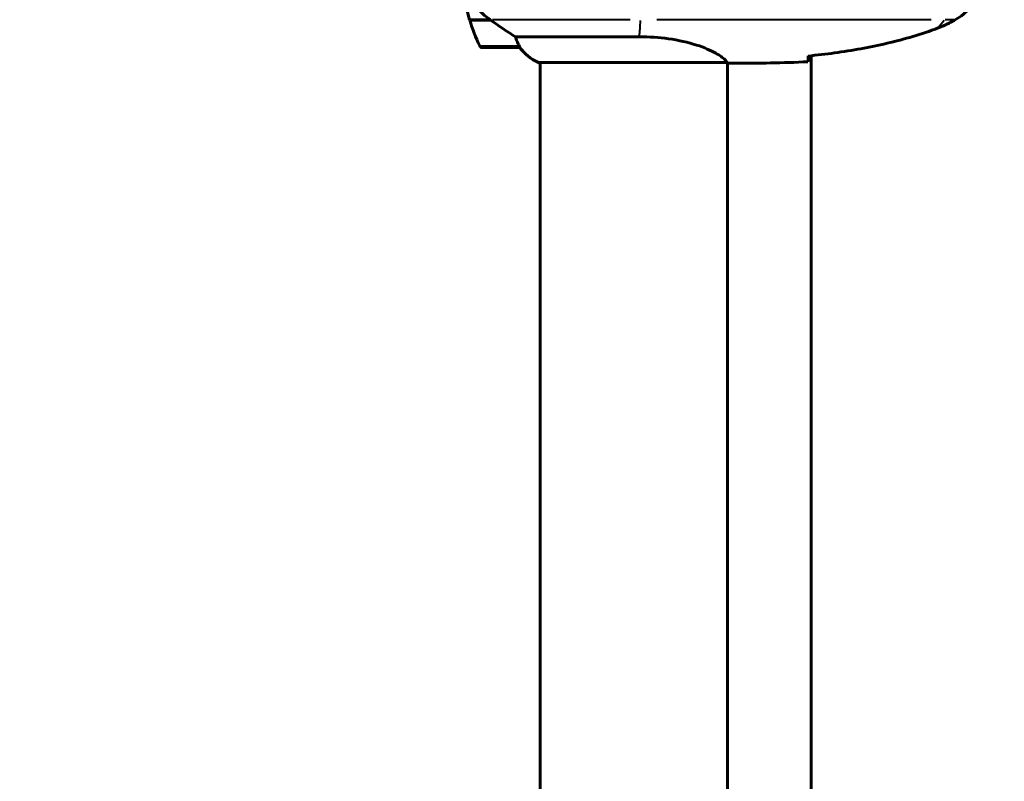
# Model space of a CAD drawing. Units: millimetres. Extents: x 6508 to 21310, y -2406 to 23017.
# Drawn here: x 15952 to 16269, y 4848 to 5093 of the extents above; entities that cross this region are included whole.
import ezdxf

# ---------------------------------------------------------------- set-up
doc = ezdxf.new("R2010")
doc.units = ezdxf.units.MM
doc.header["$LTSCALE"] = 130
doc.layers.add('Widoczne (ISO)', color=7, linetype='Continuous', lineweight=60)
doc.layers.add('Widoczne wąskie (ISO)', color=7, linetype='Continuous', lineweight=40)
doc.layers.add('Wymiar (ISO)', color=7, linetype='Continuous', lineweight=18, true_color=0x00803f)
doc.styles.add('Tekst etykiety (ISO)', font='tahoma.ttf')
doc.dimstyles.new('Domyślne (ISO)', dxfattribs={"dimscale": 130, "dimtxt": 3.5, "dimasz": 2.5, "dimexe": 3.175, "dimexo": 0, "dimgap": 0.762, "dimtad": 1, "dimtoh": 1, "dimdec": 0, "dimrnd": 1e-08, "dimzin": 0, "dimtxsty": 'Tekst etykiety (ISO)', "dimcen": 0.09, "dimdle": 10, "dimclrd": 256, "dimclre": 256, "dimclrt": 256, "dimadec": 0, "dimazin": 0, "dimtfac": 0.714286, "dimtdec": 0, "dimtmove": 0, "dimatfit": 3, "dimfxl": 0, "dimtolj": 1, "dimtzin": 0, "dimlwd": -1, "dimlwe": -1, "dimarcsym": 0})

# ---------------------------------------------------------------- blocks, each defined once
blk = doc.blocks.new('*D8')
at = {"layer": 'Defpoints', "color": 0, "transparency": 16777216}
for p in [(9045.41, 10257.4), (18254.47, 10257.4), (18254.47, 1412.24)]:
    blk.add_point(p, dxfattribs=at)
at = {"layer": 'Wymiar (ISO)', "transparency": 16777216}
for p, q in [((9045.41, 10257.4), (9045.41, 999.49)), ((18254.47, 10257.4), (18254.47, 999.49)), ((9370.41, 1412.24), (17929.47, 1412.24))]:
    blk.add_line(p, q, dxfattribs=at)
for points in [[(9370.41, 1466.41), (9370.41, 1358.08), (9045.41, 1412.24)], [(17929.47, 1466.41), (17929.47, 1358.08), (18254.47, 1412.24)]]:
    blk.add_solid(points, dxfattribs=at)
at = {"layer": 'Wymiar (ISO)', "transparency": 16777216, "insert": (13649.94, 1985.25), "char_height": 455, "attachment_point": 2, "style": 'Tekst etykiety (ISO)'}
blk.add_mtext('\\A1;9209', dxfattribs=at)
blk = doc.blocks.new('*D9')
at = {"layer": 'Defpoints', "color": 0, "transparency": 16777216}
for p in [(7090.78, 12608.95), (9384.94, 12608.95), (16645.77, 3774.28)]:
    blk.add_point(p, dxfattribs=at)
at = {"layer": 'Wymiar (ISO)', "transparency": 16777216}
for p, q in [((9384.94, 12608.95), (6678.03, 12608.95)), ((7090.78, 4099.28), (7090.78, 12283.95)), ((16645.77, 3774.28), (6678.03, 3774.28))]:
    blk.add_line(p, q, dxfattribs=at)
for points in [[(7036.61, 12283.95), (7144.95, 12283.95), (7090.78, 12608.95)], [(7036.61, 4099.28), (7144.95, 4099.28), (7090.78, 3774.28)]]:
    blk.add_solid(points, dxfattribs=at)
at = {"layer": 'Wymiar (ISO)', "transparency": 16777216, "insert": (6515.94, 8191.61), "char_height": 455, "attachment_point": 2, "rotation": 90, "style": 'Tekst etykiety (ISO)'}
blk.add_mtext('\\A1;8835', dxfattribs=at)

msp = doc.modelspace()

# ---------------------------------------------------------------- linework, layer by layer
at = {"layer": 'Widoczne (ISO)'}
for p, q in [((16103.71, 5093.06), (16097.12, 5093.06)), ((16103.99, 5092.86), (16097.18, 5092.86)), ((16102.24, 5093.06), (16102.24, 5092.86)), ((16102.35, 5092.86), (16102.35, 5093.06)), ((16102.62, 5093.06), (16102.62, 5092.86)), ((16102.67, 5093.06), (16102.67, 5092.86)), ((16103.2, 5092.86), (16103.2, 5093.06)), ((16103.42, 5093.06), (16103.42, 5092.86)), ((16103.91, 5092.91), (16103.91, 5092.86)), ((16151.73, 5087.57), (16111.88, 5087.57)), ((16101.29, 5084.06), (16113.29, 5084.06)), ((16119.24, 5079.33), (16179.8, 5079.33)), ((16119.53, 5079.15), (16119.79, 5079.15)), ((16119.79, 5079.33), (16119.79, 4498.96)), ((16180.09, 5079.21), (16180.09, 4498.98)), ((16182.38, 5079.06), (16180.63, 5079.06)), ((16206.94, 5081.46), (16206.94, 4496.65))]:
    msp.add_line(p, q, dxfattribs=at)
for centre, radius, start, end in [((16150.9, 5109.06), 56.11, 180, 196.567), ((16150.9, 5109.06), 56.11, 196.7801, 205.8148), ((16101.29, 5085.06), 1, 205.8148, 270), ((16113.29, 5085.06), 1, 270, 271.4176), ((16126.03, 5093.77), 16, 217.3693, 246.0245), ((16126.03, 5093.77), 16, 217.3693, 244.0172), ((16119.24, 5079.83), 0.5, 244.0172, 270), ((16119.24, 5079.56), 0.5, 305.3151, 333.6624)]:
    msp.add_arc(centre, radius, start, end, dxfattribs=at)
for points, knots in [([(16253.24, 5092.99), (16254.18, 5093.53), (16255.08, 5094.16), (16256.73, 5095.51), (16257.47, 5096.23), (16258.81, 5097.75), (16259.41, 5098.56), (16260.47, 5100.25), (16260.92, 5101.13), (16261.68, 5102.94), (16261.98, 5103.86), (16262.44, 5105.75), (16262.59, 5106.71), (16262.74, 5108.64), (16262.74, 5109.6), (16262.58, 5111.52), (16262.42, 5112.48), (16261.95, 5114.36), (16261.64, 5115.28), (16260.88, 5117.06), (16260.43, 5117.93), (16259.38, 5119.59), (16258.79, 5120.38), (16257.48, 5121.87), (16256.77, 5122.57), (16255.13, 5123.92), (16254.2, 5124.57), (16253.24, 5125.12)], [0, 0, 0, 0, 0.309737, 0.309737, 0.601073, 0.601073, 0.885288, 0.885288, 1.162586, 1.162586, 1.437627, 1.437627, 1.709863, 1.709863, 1.980965, 1.980965, 2.253779, 2.253779, 2.525671, 2.525671, 2.801201, 2.801201, 3.078831, 3.078831, 3.362527, 3.362527, 3.680704, 3.680704, 3.680704, 3.680704]), ([(16098.14, 5098.63), (16098.51, 5098.11), (16098.9, 5097.6), (16100.62, 5095.54), (16102.12, 5094.19), (16103.71, 5093.06)], [0.5724832, 0.5724832, 0.5724832, 0.5724832, 0.6422282, 0.6422282, 0.8608733, 0.8608733, 0.8608733, 0.8608733]), ([(16103.71, 5093.06), (16105.01, 5092.13), (16106.35, 5091.2), (16108.37, 5089.85), (16109.07, 5089.38), (16110.51, 5088.44), (16111.23, 5087.98), (16111.88, 5087.57)], [0, 0, 0, 0, 0.481827, 0.481827, 0.74882, 0.74882, 1.050013, 1.050013, 1.050013, 1.050013]), ([(16247.8, 5090.39), (16248.18, 5090.53), (16248.56, 5090.68), (16249.3, 5091), (16249.67, 5091.16), (16250.4, 5091.5), (16250.76, 5091.67), (16251.48, 5092.03), (16251.83, 5092.22), (16252.54, 5092.6), (16252.89, 5092.79), (16253.24, 5092.99)], [0, 0, 0, 0, 0.1171077, 0.1171077, 0.2342154, 0.2342154, 0.351323, 0.351323, 0.4684307, 0.4684307, 0.5855384, 0.5855384, 0.5855384, 0.5855384]), ([(16206.03, 5081.37), (16208.86, 5081.66), (16211.69, 5081.99), (16217.34, 5082.77), (16220.17, 5083.22), (16225.8, 5084.24), (16228.6, 5084.82), (16234.17, 5086.13), (16236.94, 5086.86), (16242.42, 5088.49), (16245.13, 5089.39), (16247.8, 5090.39)], [5.523572, 5.523572, 5.523572, 5.523572, 6.373336, 6.373336, 7.223204, 7.223204, 8.073072, 8.073072, 8.92294, 8.92294, 9.772808, 9.772808, 9.772808, 9.772808]), ([(16111.88, 5087.57), (16112.04, 5087.07), (16112.21, 5086.59), (16112.62, 5085.56), (16112.87, 5085.04), (16113.09, 5084.62)], [0.0001663, 0.0001663, 0.0001663, 0.0001663, 0.190884, 0.190884, 0.4484016, 0.4484016, 0.4484016, 0.4484016]), ([(16151.73, 5087.57), (16154.92, 5087.57), (16158.07, 5087.35), (16164.4, 5086.46), (16167.46, 5085.75), (16172.66, 5084.09), (16174.74, 5083.18), (16177.7, 5081.52), (16178.61, 5080.81), (16179.55, 5079.88), (16179.76, 5079.59), (16179.89, 5079.38)], [0.155968, 0.155968, 0.155968, 0.155968, 1.115261, 1.115261, 2.198537, 2.198537, 3.266815, 3.266815, 4.24236, 4.24236, 4.896886, 4.896886, 4.896886, 4.896886]), ([(16113.09, 5084.62), (16113.15, 5084.52), (16113.22, 5084.37), (16113.32, 5084.13), (16113.33, 5084.09), (16113.32, 5084.06), (16113.32, 5084.06), (16113.31, 5084.06), (16113.31, 5084.06), (16113.31, 5084.06)], [0, 0, 0, 0, 0.0649331, 0.0649331, 0.1383366, 0.1383366, 0.1704192, 0.1704192, 0.1962839, 0.1962839, 0.1962839, 0.1962839]), ([(16179.72, 5079.33), (16179.79, 5079.31), (16179.86, 5079.29), (16180.01, 5079.23), (16180.08, 5079.21), (16180.21, 5079.16), (16180.27, 5079.14), (16180.37, 5079.11), (16180.41, 5079.1), (16180.46, 5079.08), (16180.48, 5079.08), (16180.53, 5079.07), (16180.54, 5079.06), (16180.63, 5079.06)], [9.0270792, 9.0270792, 9.0270792, 9.0270792, 9.1268237, 9.1268237, 9.259591, 9.259591, 9.3923584, 9.3923584, 9.5251257, 9.5251257, 9.5915094, 9.5915094, 9.6578931, 9.6578931, 9.6578931, 9.6578931]), ([(16179.82, 5079.33), (16179.82, 5079.33), (16179.82, 5079.33), (16179.83, 5079.34), (16179.83, 5079.34), (16179.85, 5079.34), (16179.85, 5079.34), (16179.88, 5079.34), (16179.89, 5079.35), (16179.9, 5079.36), (16179.9, 5079.37), (16179.89, 5079.38), (16179.89, 5079.38), (16179.89, 5079.38)], [-0.6769435, -0.6769435, -0.6769435, -0.6769435, -0.6754271, -0.6754271, -0.6691157, -0.6691157, -0.6591481, -0.6591481, -0.6186601, -0.6186601, -0.5430404, -0.5430404, -0.5428072, -0.5428072, -0.5428072, -0.5428072]), ([(16180.09, 5079.14), (16180.33, 5079.08), (16180.52, 5079.06), (16180.63, 5079.06), (16180.63, 5079.06), (16180.63, 5079.06)], [2.936644, 2.936644, 2.936644, 2.936644, 3.1347187, 3.1347187, 3.136385, 3.136385, 3.136385, 3.136385]), ([(16206.02, 5081.1), (16206.01, 5080.87), (16206, 5080.65), (16205.98, 5080.06), (16205.96, 5079.75), (16205.94, 5079.52)], [9.0036319, 9.0036319, 9.0036319, 9.0036319, 9.2941564, 9.2941564, 9.8897117, 9.8897117, 9.8897117, 9.8897117])]:
    msp.add_open_spline(points, degree=3, knots=knots, dxfattribs=at)
for points in [[(16179.82, 5079.33), (16179.81, 5079.33), (16179.81, 5079.33), (16179.8, 5079.33)], [(16182.38, 5079.06), (16189.87, 5079.06), (16197.84, 5079.14), (16205.94, 5079.52)], [(16205.94, 5079.52), (16197.84, 5079.14), (16189.87, 5079.06), (16182.38, 5079.06)], [(16206.03, 5081.4), (16206.03, 5081.29), (16206.02, 5081.2), (16206.02, 5081.1)]]:
    msp.add_open_spline(points, degree=3, dxfattribs=at)
at = {"layer": 'Widoczne wąskie (ISO)'}
for p, q in [((16148.79, 5093.06), (16104.5, 5093.06)), ((16245.52, 5093.06), (16157.35, 5093.06)), ((16253.05, 5093.06), (16250.04, 5093.06)), ((16253.2, 5093.05), (16253.24, 5092.99)), ((16247.77, 5090.48), (16247.8, 5090.39)), ((16100.44, 5084.62), (16112.56, 5084.62)), ((16119.34, 5079.38), (16178.47, 5079.38))]:
    msp.add_line(p, q, dxfattribs=at)
for centre, ratio, start_param, end_param in [((16150.18, 5149.06), 0.046444, 3.64724, 3.777838), ((16225.85, 5149.06), 0.571668, 3.724499, 3.781905)]:
    msp.add_ellipse(centre, major_axis=(0, 70), ratio=ratio, start_param=start_param, end_param=end_param, dxfattribs=at)
for points, knots in [([(16252.94, 5092.91), (16252.15, 5092.47), (16251.36, 5092.05), (16249.73, 5091.28), (16248.9, 5090.92), (16248.05, 5090.6)], [-0.5562615, -0.5562615, -0.5562615, -0.5562615, -0.2927692, -0.2927692, -0.0292769, -0.0292769, -0.0292769, -0.0292769]), ([(16245.76, 5089.76), (16238.7, 5087.24), (16231.41, 5085.38), (16218.76, 5082.98), (16213.45, 5082.22), (16208.15, 5081.62)], [-9.560366, -9.560366, -9.560366, -9.560366, -7.329606, -7.329606, -5.736406, -5.736406, -5.736406, -5.736406]), ([(16180.63, 5079.06), (16180.59, 5079.06), (16180.38, 5079.14), (16180.02, 5079.26), (16180.02, 5079.27), (16180.01, 5079.27)], [-9.6276823, -9.6276823, -9.6276823, -9.6276823, -9.0889572, -9.0889572, -9.0838886, -9.0838886, -9.0838886, -9.0838886])]:
    msp.add_open_spline(points, degree=3, knots=knots, dxfattribs=at)
msp.add_open_spline([(16179.94, 5079.29), (16179.91, 5079.3), (16179.87, 5079.32), (16179.83, 5079.33)], degree=3, dxfattribs=at)

# ---------------------------------------------------------------- dimensions: what is measured, and where the dimension line sits
at = {"layer": 'Wymiar (ISO)'}
dim = msp.add_linear_dim(base=(7090.78, 12608.95), p1=(16645.77, 3774.28), p2=(9384.94, 12608.95), angle=90, dimstyle='Domyślne (ISO)', override={"dimtoh": 0, "dimdec": 0, "dimtp": 0, "dimtm": 0, "dimtdec": 0, "dimtofl": 0, "dimatfit": 1}, dxfattribs=at)
dim.commit()
dim.dimension.update_dxf_attribs({"geometry": '*D9', "text_midpoint": (7090.78, 8191.61), "dimtype": 160})
dim = msp.add_linear_dim(base=(18254.47, 1412.24), p1=(9045.41, 10257.4), p2=(18254.47, 10257.4), dimstyle='Domyślne (ISO)', override={"dimtoh": 0, "dimdec": 0, "dimtp": 0, "dimtm": 0, "dimtdec": 0, "dimtofl": 0, "dimatfit": 1}, dxfattribs=at)
dim.commit()
dim.dimension.update_dxf_attribs({"geometry": '*D8', "text_midpoint": (13649.94, 1412.24), "dimtype": 160})

doc.saveas('drawing.dxf')
